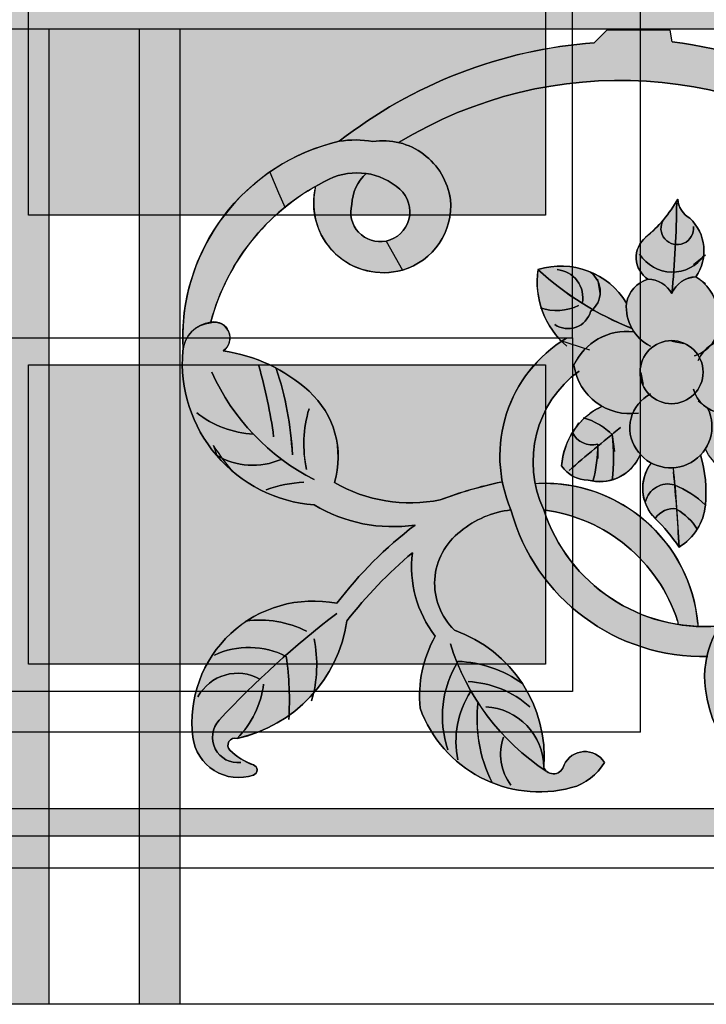
# Model space of a CAD drawing. Units: millimetres. Extents: x 353 to 474, y 529 to 716.
# Drawn here: x 431 to 432, y 543 to 544 of the extents above; entities that cross this region are included whole.
import ezdxf

# ---------------------------------------------------------------- set-up
doc = ezdxf.new("R2010")
doc.units = ezdxf.units.MM
for name, color, linetype in [('DOORS', 8, 'Continuous'), ('EL_4', 4, 'Continuous'), ('SOL_GLASS', 254, 'Continuous'), ('WALLS', 6, 'Continuous')]:
    doc.layers.add(name, color=color, linetype=linetype)

# ---------------------------------------------------------------- blocks, each defined once
blk = doc.blocks.new('rozeta')
at = {"layer": 'SOL_GLASS'}
h = blk.add_hatch(color=251, dxfattribs=at)
h.set_gradient(color1=(89, 95, 63), color2=(224, 226, 212), rotation=180, one_color=1, tint=0.86, name='INVCURVED')
h.paths.add_polyline_path([(0.29543, 0.07407), (0.28615, 0.08335), (0.23975, 0.08335), (0.23824, 0.07485, 0.058783), (0.13488, 0.04818), (0.13466, 0.01236, -0.260254), (0.43926, 0.00077, -0.095652), (0.45826, 0.00159, -0.083673), (0.48287, 0.0017, 0.148871)])
h = blk.add_hatch(color=55, dxfattribs=at)
h.set_gradient(color1=(144, 153, 102), color2=(224, 226, 212), rotation=180, one_color=1, tint=0.86, name='INVCURVED')
h.paths.add_polyline_path([(0.49844, -0.0028, 0.027308), (0.48287, 0.0017, 0.083673), (0.45826, 0.00159, 0.416092), (0.40121, -0.04099, 0.363323), (0.43647, -0.09295), (0.44854, -0.07161, -0.614978), (0.43833, -0.03357, -0.302937), (0.49029, -0.02614)])
h = blk.add_hatch(color=251, dxfattribs=at)
h.set_gradient(color1=(89, 95, 63), color2=(224, 226, 212), rotation=180, one_color=1, tint=0.86, name='INVCURVED')
h.paths.add_polyline_path([(0.40121, -0.04099, 0.33269), (0.43142, -0.09121), (0.44433, -0.07028, -0.547929), (0.43833, -0.03357, -0.208756), (0.47427, -0.02171), (0.48792, 0.00044, 0.008772), (0.48287, 0.0017, 0.083673), (0.45826, 0.00159, 0.416092)])
h = blk.add_hatch(color=55, dxfattribs=at)
h.set_gradient(color1=(144, 153, 102), color2=(224, 226, 212), rotation=180, one_color=1, tint=0.86, name='INVCURVED')
h.paths.add_polyline_path([(0.49844, -0.0028), (0.49029, -0.02614), (0.50767, -0.00637, 0.016679)])
h = blk.add_hatch(color=251, dxfattribs=at)
h.set_gradient(color1=(89, 95, 63), color2=(224, 226, 212), rotation=180, one_color=1, tint=0.86, name='INVCURVED')
h.paths.add_polyline_path([(0.50767, -0.00637), (0.49029, -0.02614, -0.059594), (0.52293, -0.04686), (0.53406, -0.02092, 0.050893)])
h = blk.add_hatch(color=55, dxfattribs=at)
h.set_gradient(color1=(144, 153, 102), color2=(224, 226, 212), rotation=180, one_color=1, tint=0.86, name='INVCURVED')
h.paths.add_polyline_path([(0.46933, -0.02972), (0.47427, -0.02171, 0.058793), (0.46319, -0.02198, -0.076343)])
h = blk.add_hatch(color=251, dxfattribs=at)
h.set_gradient(color1=(89, 95, 63), color2=(224, 226, 212), rotation=180, one_color=1, tint=0.86, name='INVCURVED')
h.paths.add_polyline_path([(0.53406, -0.02092), (0.52293, -0.04686, -0.122302), (0.56996, -0.10964), (0.59245, -0.1028, 0.174556)])
h = blk.add_hatch(color=251, dxfattribs=at)
h.set_gradient(color1=(89, 95, 63), color2=(224, 226, 212), rotation=180, one_color=1, tint=0.86, name='INVCURVED')
h.paths.add_polyline_path([(0.50019, -0.0313, 0.017143), (0.49029, -0.02614, 0.08858), (0.47427, -0.02171), (0.46933, -0.02972, -0.121414), (0.47359, -0.0447, -0.219127), (0.47083, -0.06246), (0.48691, -0.07972, 0.261954)])
h = blk.add_hatch(color=251, dxfattribs=at)
h.set_gradient(color1=(89, 95, 63), color2=(224, 226, 212), rotation=180, one_color=1, tint=0.86, name='INVCURVED')
h.paths.add_polyline_path([(0.23574, -0.0742, 0.554522), (0.24459, -0.05593, -0.044652), (0.23398, -0.04081, -0.260745), (0.22519, -0.05487, 0.235875), (0.21501, -0.08263, 0.231205), (0.237, -0.09443, -0.006771)])
h = blk.add_hatch(color=251, dxfattribs=at)
h.set_gradient(color1=(89, 95, 63), color2=(224, 226, 212), rotation=180, one_color=1, tint=0.86, name='INVCURVED')
h.paths.add_polyline_path([(0.25595, -0.09969, 0.505719), (0.25771, -0.06893, -0.044652), (0.24459, -0.05593, -0.554522), (0.23574, -0.0742, 0.01207), (0.23838, -0.11024, -0.265564)])
h = blk.add_hatch(color=55, dxfattribs=at)
h.set_gradient(color1=(144, 153, 102), color2=(224, 226, 212), rotation=180, one_color=1, tint=0.86, name='INVCURVED')
h.paths.add_polyline_path([(0.47083, -0.06246, -0.194892), (0.45752, -0.07157), (0.45874, -0.09425, 0.158651), (0.48691, -0.07972)])
h = blk.add_hatch(color=55, dxfattribs=at)
h.set_gradient(color1=(144, 153, 102), color2=(224, 226, 212), rotation=180, one_color=1, tint=0.86, name='INVCURVED')
h.paths.add_polyline_path([(0.44854, -0.07161, -0.050151), (0.44433, -0.07028), (0.43142, -0.09121, 0.02733), (0.43647, -0.09295)])
h = blk.add_hatch(color=55, dxfattribs=at)
h.set_gradient(color1=(144, 153, 102), color2=(224, 226, 212), rotation=180, one_color=1, tint=0.86, name='INVCURVED')
h.paths.add_polyline_path([(0.45752, -0.07157, -0.105722), (0.44854, -0.07161), (0.43647, -0.09295, 0.110192), (0.45874, -0.09425)])
h = blk.add_hatch(color=251, dxfattribs=at)
h.set_gradient(color1=(89, 95, 63), color2=(224, 226, 212), rotation=180, one_color=1, tint=0.86, name='INVCURVED')
h.paths.add_polyline_path([(0.21594, -0.08385), (0.21507, -0.08316, 0.121477), (0.2208, -0.09793, -0.295314), (0.23838, -0.11024, -0.005298), (0.237, -0.09443, -0.217081)])
h = blk.add_hatch(color=251, dxfattribs=at)
h.set_gradient(color1=(89, 95, 63), color2=(224, 226, 212), rotation=180, one_color=1, tint=0.86, name='INVCURVED')
h.paths.add_polyline_path([(0.33681, -0.09266, -0.091852), (0.26785, -0.13579, 0.150212), (0.27177, -0.11727, 0.281366), (0.25595, -0.09969, 0.265564), (0.23838, -0.11024, 0.295314), (0.2208, -0.09793), (0.21543, -0.10196, 0.162278), (0.20498, -0.12078, 0.28425), (0.21034, -0.14862, -0.058354), (0.21459, -0.15236, 0.051229), (0.21939, -0.15506, -0.739942), (0.26176, -0.16802, -0.199826), (0.25492, -0.18446, -0.170136), (0.26725, -0.19852, 0.3816), (0.31045, -0.16297, 0.088557), (0.30184, -0.15062), (0.32002, -0.14482, 0.230368)])
h = blk.add_hatch(color=251, dxfattribs=at)
h.set_gradient(color1=(89, 95, 63), color2=(224, 226, 212), rotation=180, one_color=1, tint=0.86, name='INVCURVED')
h.paths.add_polyline_path([(0.29111, -0.11024, 0.182372), (0.29655, -0.12203, 0.055976), (0.33681, -0.09266, 0.178027), (0.29814, -0.09442, 0.127218), (0.29253, -0.10172)])
h = blk.add_hatch(color=251, dxfattribs=at)
h.set_gradient(color1=(89, 95, 63), color2=(224, 226, 212), rotation=180, one_color=1, tint=0.86, name='INVCURVED')
h.paths.add_polyline_path([(0.23838, -0.11024, 0.295314), (0.2208, -0.09793), (0.21543, -0.10196, 0.162278), (0.20498, -0.12078, 0.28425), (0.21034, -0.14862, -0.058354), (0.21459, -0.15236, 0.051229), (0.21939, -0.15506, -0.739942), (0.26176, -0.16802, -0.199826), (0.25492, -0.18446, -0.170136), (0.26725, -0.19852, 0.3816), (0.31045, -0.16297, 0.326736), (0.26623, -0.13839, 0.174621), (0.27177, -0.11727, 0.281366), (0.25595, -0.09969, 0.265564)])
h.paths.add_polyline_path([(0.21904, -0.15946, 0.024252), (0.21805, -0.15732, 0.120624), (0.21543, -0.16802, 1), (0.26176, -0.16802, 0.78472), (0.21805, -0.15732, -0.024252)], flags=17)
h.paths.add_polyline_path([(0.26474, -0.22449, 0.432578), (0.25492, -0.18446, -0.427009), (0.22146, -0.18361, -0.151053), (0.21201, -0.19461, 0.941429)])
h.paths.add_polyline_path([(0.21543, -0.16802, -0.120624), (0.21805, -0.15732, 0.062358), (0.21459, -0.15236, -0.052656), (0.21034, -0.14862, 0.009974), (0.20953, -0.14808, -0.013203), (0.19962, -0.1445, 0.361939), (0.17334, -0.16121, 0.238038), (0.17861, -0.18758), (0.18519, -0.19416, 0.057842), (0.19022, -0.19677), (0.1997, -0.19813), (0.21201, -0.19461), (0.21524, -0.19219, 0.109172), (0.22146, -0.18361, -0.186725)])
h = blk.add_hatch(color=251, dxfattribs=at)
h.set_gradient(color1=(89, 95, 63), color2=(224, 226, 212), rotation=180, one_color=1, tint=0.86, name='INVCURVED')
h.paths.add_polyline_path([(0.26785, -0.13579, 0.035692), (0.29655, -0.12203, -0.453026), (0.29814, -0.09442, 0.159485), (0.27177, -0.11727, -0.150212)])
h = blk.add_hatch(color=55, dxfattribs=at)
h.set_gradient(color1=(144, 153, 102), color2=(224, 226, 212), rotation=180, one_color=1, tint=0.86, name='INVCURVED')
h.paths.add_polyline_path([(0.59245, -0.1028), (0.56996, -0.10964, -0.034649), (0.57727, -0.13095, -0.324839), (0.59776, -0.1511, 0.082396)])
h = blk.add_hatch(color=251, dxfattribs=at)
h.set_gradient(color1=(89, 95, 63), color2=(224, 226, 212), rotation=180, one_color=1, tint=0.86, name='INVCURVED')
h.paths.add_polyline_path([(0.59793, -0.15234, 0.339059), (0.57727, -0.13095, 0.796081), (0.56824, -0.15234, 0.148546), (0.50514, -0.18204, 0.290132), (0.4865, -0.24908, -0.045785), (0.46816, -0.25761), (0.48319, -0.27436, 0.045068), (0.50143, -0.26555, 0.199865), (0.57325, -0.22904, -0.241852), (0.52534, -0.23205, 0.042122), (0.54605, -0.21358, -0.000265), (0.54597, -0.21359, 0.000265), (0.54605, -0.21358, -0.042122), (0.52534, -0.23205, 0.241852), (0.57325, -0.22904, 0.199865)])
h = blk.add_hatch(color=251, dxfattribs=at)
h.set_gradient(color1=(89, 95, 63), color2=(224, 226, 212), rotation=180, one_color=1, tint=0.86, name='INVCURVED')
h.paths.add_polyline_path([(0.35667, -0.26926, 0.364237), (0.31912, -0.14511), (0.30184, -0.15062, -0.088557), (0.31045, -0.16297, -0.037291), (0.30903, -0.16906, -0.349492), (0.33255, -0.26926, -0.348937), (0.20343, -0.35454, -0.085992), (0.21263, -0.37692, 0.345359)])
h = blk.add_hatch(color=55, dxfattribs=at)
h.set_gradient(color1=(144, 153, 102), color2=(224, 226, 212), rotation=180, one_color=1, tint=0.86, name='INVCURVED')
h.paths.add_polyline_path([(0.21201, -0.19461, -0.006334), (0.19571, -0.20501, -0.001555), (0.19619, -0.20516, 0.001555), (0.19571, -0.20501, -0.010053), (0.16931, -0.22065, -0.360074), (0.16455, -0.24822), (0.16542, -0.24837, 0.151481), (0.18388, -0.24559, 0.271934), (0.21373, -0.22436, -0.26228)])
h = blk.add_hatch(color=55, dxfattribs=at)
h.set_gradient(color1=(144, 153, 102), color2=(224, 226, 212), rotation=180, one_color=1, tint=0.86, name='INVCURVED')
h.paths.add_polyline_path([(0.30273, -0.20183, 0.074652), (0.28981, -0.19301, -0.140998), (0.26725, -0.19852, -0.244452), (0.26474, -0.22449, -0.042429), (0.26159, -0.22855, 0.228147), (0.2823, -0.24721, -0.060629), (0.28232, -0.21395, -0.131801)])
h = blk.add_hatch(color=55, dxfattribs=at)
h.set_gradient(color1=(144, 153, 102), color2=(224, 226, 212), rotation=180, one_color=1, tint=0.86, name='INVCURVED')
h.paths.add_polyline_path([(0.31139, -0.21259), (0.30957, -0.20955, 0.049063), (0.30273, -0.20183, 0.069567), (0.29111, -0.20692), (0.28438, -0.21196, 0.014385), (0.28248, -0.21378, -0.002651), (0.29287, -0.22235), (0.29287, -0.22234, -0.003327), (0.29287, -0.22098, 0.351305)])
h = blk.add_hatch(color=55, dxfattribs=at)
h.set_gradient(color1=(144, 153, 102), color2=(224, 226, 212), rotation=180, one_color=1, tint=0.86, name='INVCURVED')
h.paths.add_polyline_path([(0.29287, -0.22235, 0.002651), (0.28248, -0.21378, 0.001236), (0.28232, -0.21395, 0.060629), (0.2823, -0.24721, 0.110827), (0.29635, -0.24811, -0.063942)])
h = blk.add_hatch(color=55, dxfattribs=at)
h.set_gradient(color1=(144, 153, 102), color2=(224, 226, 212), rotation=180, one_color=1, tint=0.86, name='INVCURVED')
h.paths.add_polyline_path([(0.31149, -0.21239, -0.355077), (0.29287, -0.22098), (0.29287, -0.22234, 0.063968), (0.29635, -0.24811, 0.028236), (0.2999, -0.24734, 0.253519), (0.31945, -0.23688, 0.124048)])
h = blk.add_hatch(color=55, dxfattribs=at)
h.set_gradient(color1=(144, 153, 102), color2=(224, 226, 212), rotation=180, one_color=1, tint=0.86, name='INVCURVED')
h.paths.add_polyline_path([(0.21377, -0.2658, -0.100079), (0.23626, -0.251, -0.002811), (0.23747, -0.23827, -0.189935), (0.21728, -0.22889, 0.09439)])
h.paths.add_polyline_path([(0.21377, -0.2658, 0.11751), (0.21977, -0.28349, -0.13134), (0.2348, -0.26892, -0.003951), (0.23626, -0.251, 0.100079)])
h.paths.add_polyline_path([(0.2348, -0.26892, 0.13134), (0.21977, -0.28349, 0.11751), (0.2331, -0.29656, -0.006085)])
h = blk.add_hatch(color=55, dxfattribs=at)
h.set_gradient(color1=(144, 153, 102), color2=(224, 226, 212), rotation=180, one_color=1, tint=0.86, name='INVCURVED')
h.paths.add_polyline_path([(0.25348, -0.2348, -0.13738), (0.23747, -0.23827, 0.002811), (0.23626, -0.251, -0.001414), (0.23662, -0.25086, 0.001414), (0.23626, -0.251, 0.003845), (0.23484, -0.26844, -0.271122), (0.25068, -0.27547, 0.378999)])
h.paths.add_polyline_path([(0.23484, -0.26844, 0.006191), (0.2331, -0.29656, -0.049263), (0.25068, -0.27547, 0.271122)])
h = blk.add_hatch(color=251, dxfattribs=at)
h.set_gradient(color1=(89, 95, 63), color2=(224, 226, 212), rotation=180, one_color=1, tint=0.86, name='INVCURVED')
h.paths.add_polyline_path([(0.2193, -0.35492, 0.029128), (0.23371, -0.3535), (0.23418, -0.35092, -0.290044), (0.33255, -0.26926, 0.061914), (0.33892, -0.2499, 0.405498), (0.21934, -0.35278)])
h = blk.add_hatch(color=251, dxfattribs=at)
h.set_gradient(color1=(89, 95, 63), color2=(224, 226, 212), rotation=180, one_color=1, tint=0.86, name='INVCURVED')
h.paths.add_polyline_path([(0.42719, -0.2804, 0.127033), (0.48319, -0.27436), (0.46816, -0.25761, -0.137343), (0.40864, -0.26184, 0.039329), (0.363, -0.24862, -0.053684), (0.35667, -0.26926, -0.145502), (0.39379, -0.28504, -0.352182), (0.40835, -0.34339), (0.41905, -0.35199, 0.161926), (0.42905, -0.30081, -0.024149), (0.45161, -0.32153), (0.46156, -0.31101, 0.037355)])
h = blk.add_hatch(color=251, dxfattribs=at)
h.set_gradient(color1=(89, 95, 63), color2=(224, 226, 212), rotation=180, one_color=1, tint=0.86, name='INVCURVED')
h.paths.add_polyline_path([(0.48473, -0.33793, 0.028805), (0.46156, -0.31101), (0.45161, -0.32153, -0.03079), (0.4773, -0.35092, 0.204021), (0.51983, -0.42033, -0.046684), (0.52184, -0.3769, -0.003758), (0.52266, -0.3765, -0.024862), (0.57119, -0.42384, -0.701045), (0.55525, -0.45485, 0.701045), (0.57119, -0.42384, 0.024862), (0.52266, -0.3765, 0.003758), (0.52184, -0.3769, 0.046684), (0.51983, -0.42033, 0.101541), (0.55803, -0.43722, -0.781536), (0.56325, -0.4459, -0.113624), (0.54597, -0.4567, 0.712758), (0.54597, -0.46413, 0.477469), (0.59051, -0.43629, 0.509868)])
h = blk.add_hatch(color=251, dxfattribs=at)
h.set_gradient(color1=(89, 95, 63), color2=(224, 226, 212), rotation=180, one_color=1, tint=0.86, name='INVCURVED')
h.paths.add_polyline_path([(0.21377, -0.40103, 0.085778), (0.21263, -0.37692, -0.001227), (0.21191, -0.3769, 0.001227), (0.21263, -0.37692, 0.187618), (0.18408, -0.33422, 0.419039), (0.13397, -0.3435, 0.028823), (0.13245, -0.34605), (0.13231, -0.36949, 0.244636), (0.1516, -0.3834, 0.6491), (0.1748, -0.36391, 0.361222), (0.16221, -0.35534, 0.04362), (0.1576, -0.35676, -0.102374), (0.16221, -0.35534, -0.417396), (0.19521, -0.3769, -0.439952), (0.13172, -0.46437), (0.13159, -0.48649), (0.13643, -0.48651), (0.13954, -0.48083, 0.323325)])
h = blk.add_hatch(color=251, dxfattribs=at)
h.set_gradient(color1=(89, 95, 63), color2=(224, 226, 212), rotation=180, one_color=1, tint=0.86, name='INVCURVED')
h.paths.add_polyline_path([(0.41235, -0.36205, 0.03662), (0.41905, -0.35199), (0.40835, -0.34339, -0.091717), (0.39827, -0.35764, 0.165214), (0.34827, -0.39694, -0.148125), (0.39564, -0.38061, -0.00367), (0.39623, -0.38158, -0.04792), (0.38088, -0.41097, -0.147024), (0.37051, -0.46986, 0.214555), (0.42348, -0.41495, 0.15254)])
h = blk.add_hatch(color=251, dxfattribs=at)
h.set_gradient(color1=(89, 95, 63), color2=(224, 226, 212), rotation=180, one_color=1, tint=0.86, name='INVCURVED')
h.paths.add_polyline_path([(0.39623, -0.38158, 0.00367), (0.39564, -0.38061, 0.148125), (0.34827, -0.39694, 0.165214), (0.33255, -0.45856, -0.745549), (0.3177, -0.4567, 0.596202), (0.288, -0.45485, 0.200912), (0.31213, -0.47341, 0.161326), (0.37051, -0.46986, 0.147024), (0.38088, -0.41097, 0.04792)])
at = {"layer": 'DOORS'}
for p, q in [((0.23824, 0.07485), (0.23975, 0.08335)), ((0.23975, 0.08335), (0.28615, 0.08335)), ((0.28615, 0.08335), (0.29543, 0.07407)), ((0.21377, -0.08211), (0.22256, -0.08914)), ((0.21377, -0.10321), (0.2208, -0.09793)), ((0.2208, -0.09793), (0.22783, -0.09969)), ((0.29111, -0.11024), (0.29287, -0.09969)), ((0.32099, -0.14451), (0.29894, -0.15154)), ((0.22959, -0.14715), (0.23838, -0.14539)), ((0.26123, -0.16824), (0.25947, -0.17703)), ((0.21201, -0.19461), (0.21904, -0.18934)), ((0.28408, -0.21219), (0.29111, -0.20692)), ((0.30693, -0.20516), (0.3122, -0.21395)), ((0.28232, -0.21395), (0.28056, -0.22625)), ((0.29287, -0.22098), (0.29287, -0.23152)), ((0.21934, -0.35278), (0.2193, -0.35492)), ((0.23418, -0.35092), (0.23371, -0.3535))]:
    blk.add_line(p, q, dxfattribs=at)
blk.add_circle((0.23859, -0.16802), 0.02317, dxfattribs=at)
for centre, radius, start, end in [((0.29958, -0.37654), 0.45554, 97.73968, 113.08389), ((0.2703, -0.26991), 0.3449, 51.95156, 85.82144), ((0.27658, -0.26622), 0.31264, 58.64558, 128.48856), ((0.45089, -0.04804), 0.05018, 81.55173, 171.91902), ((0.47088, -0.07136), 0.07403, 80.67844, 99.8103), ((0.44956, -0.14294), 0.14843, 356.84964, 77.02986), ((0.46988, -0.0688), 0.04729, 64.42306, 131.83714), ((0.44107, -0.04585), 0.03254, 2.02905, 47.18219), ((0.42003, -0.17294), 0.16275, 14.95087, 64.42144), ((0.45305, -0.05001), 0.02207, 131.83714, 258.19958), ((0.21702, -0.03998), 0.01698, 298.7662, 357.22304), ((0.32379, 0.0109), 0.10363, 209.9293, 230.3827), ((0.44988, -0.04591), 0.04892, 174.22519, 254.0942), ((0.9833, -0.03754), 0.74846, 180.45174, 185.57383), ((0.45293, -0.05058), 0.02148, 258.19958, 15.89124), ((0.24789, -0.07894), 0.03309, 133.31822, 215.02909), ((0.23446, -0.0623), 0.01197, 173.84785, 32.17175), ((0.24552, -0.08366), 0.01913, 303.07632, 50.3827), ((0.23809, -0.06603), 0.02843, 214.46221, 327.65961), ((0.18593, 0.0719), 0.22326, 291.52586, 312.51787), ((0.31987, -0.14612), 0.05608, 72.41374, 149.03738), ((0.32439, -0.11312), 0.02053, 94.58611, 192.00152), ((0.27481, -0.10149), 0.06262, 310.78163, 8.10628), ((0.23843, -0.12704), 0.03404, 121.20791, 169.40178), ((0.22008, -0.11767), 0.01975, 22.10274, 87.91322), ((0.25639, -0.12034), 0.02066, 91.21888, 150.70864), ((0.24948, -0.12142), 0.02268, 10.55765, 73.41678), ((0.30946, -0.10892), 0.01839, 127.96502, 232.03498), ((0.23016, -0.13037), 0.02695, 159.17059, 251.64485), ((0.23968, -0.12014), 0.03222, 296.77473, 5.11606), ((0.32314, -0.08559), 0.03715, 244.13808, 288.70925), ((0.31484, -0.11867), 0.01736, 195.89107, 303.83632), ((0.57521, -0.14269), 0.01191, 80.07275, 234.16325), ((0.57364, -0.15513), 0.02445, 6.55889, 81.47767), ((0.19651, -0.16863), 0.02433, 22.16091, 162.24428), ((0.27154, -0.1809), 0.04284, 24.74271, 96.75964), ((0.26399, -0.22954), 0.10084, 336.80351, 59.05233), ((0.49349, -0.16105), 0.10481, 274.34389, 4.76364), ((0.58556, -0.27104), 0.11996, 98.30254, 132.09971), ((0.26895, -0.15657), 0.04198, 261.82883, 351.22888), ((0.75205, -0.23993), 0.23495, 161.48678, 177.27812), ((0.88745, -0.26338), 0.35953, 163.86385, 172.33697), ((0.25787, -0.23393), 0.08261, 334.67739, 53.8848), ((0.42627, -0.10012), 0.16498, 297.09977, 335.66094), ((0.19895, -0.17383), 0.02455, 214.07152, 344.10904), ((0.24102, -0.20909), 0.02828, 327.00514, 62.23661), ((0.54872, -0.23027), 0.06501, 132.09971, 196.81628), ((0.23928, -0.20796), 0.03036, 153.9173, 327.00514), ((0.26689, -0.24045), 0.05269, 3.88672, 64.21516), ((0.41822, -0.22096), 0.0907, 348.15998, 16.61191), ((0.31511, -0.24592), 0.0458, 104.79522, 135.71765), ((0.54212, -0.14024), 0.07345, 273.00456, 308.38634), ((-0.51987, -1.19788), 1.26973, 48.95149, 51.17574), ((0.41899, -0.23065), 0.13768, 173.03376, 186.96624), ((0.2969, -0.20523), 0.01625, 255.6521, 333.84714), ((0.39494, -0.22166), 0.10207, 179.61878, 195.08598), ((0.44956, -0.14294), 0.14843, 318.20252, 327.85833), ((0.42003, -0.17294), 0.16275, 339.4985, 342.48959), ((0.18074, -0.20957), 0.03616, 274.99119, 335.84246), ((0.31242, -0.25657), 0.09909, 163.77537, 185.34397), ((0.29133, -0.21636), 0.03214, 202.28765, 285.46122), ((0.54636, -0.18392), 0.05253, 246.66513, 300.79142), ((1.36943, -0.35245), 1.1377, 174.23971, 177.18408), ((0.2291, -0.25355), 0.03076, 314.55388, 37.58053), ((0.30002, -0.22407), 0.02328, 269.70508, 326.60844), ((0.26161, -0.31403), 0.06793, 111.58634, 134.77069), ((0.33213, -0.36294), 0.11325, 86.55821, 174.84808), ((0.24133, -0.26702), 0.01683, 13.23613, 106.251), ((0.30192, -0.54486), 0.30247, 69.34109, 78.34991), ((0.43084, -0.15342), 0.11067, 258.42421, 300.19122), ((0.50338, -0.3486), 0.0999, 70.52159, 86.85855), ((0.25387, -0.26205), 0.04028, 185.34397, 238.96062), ((0.44351, -0.16897), 0.11262, 261.6696, 300.95026), ((0.21433, -0.23066), 0.12436, 264.97347, 341.91655), ((0.21601, -0.23126), 0.1457, 268.38789, 344.88034), ((0.25452, -0.30432), 0.04052, 119.12784, 149.05735), ((0.34783, -0.38774), 0.11946, 97.35006, 162.04809), ((0.23675, -0.28549), 0.01716, 35.74106, 96.33396), ((0.3487, -0.33957), 0.07076, 50.41744, 83.53158), ((0.34868, -0.375), 0.13968, 134.55388, 145.83498), ((0.23975, -0.52537), 0.30846, 37.42146, 52.57854), ((0.36479, -0.32327), 0.04799, 314.2503, 52.817), ((0.3471, -0.31136), 0.08263, 322.15472, 7.33504), ((0.22602, -0.54461), 0.31727, 37.62513, 50.21302), ((0.14345, -0.39228), 0.07086, 352.90466, 55.02032), ((0.50193, -0.42549), 0.08924, 353.05142, 101.11371), ((0.07116, -0.88782), 0.68213, 42.85867, 52.67907), ((0.58008, -0.33568), 0.1039, 188.43236, 257.74933), ((0.54142, -0.42757), 0.07731, 82.48261, 116.44203), ((0.43111, -0.45089), 0.09886, 109.39909, 184.44969), ((0.23556, -0.31637), 0.1734, 303.27124, 342.80765), ((0.33325, -0.40633), 0.09065, 354.54253, 29.23478), ((0.5948, -0.38312), 0.09533, 168.37383, 196.19932), ((0.54925, -0.43133), 0.06094, 65.27947, 116.7307), ((0.3989, -0.46698), 0.08643, 92.15936, 125.86206), ((0.33005, -0.42101), 0.07703, 341.41038, 31.62922), ((0.7529, -0.40938), 0.23333, 171.9988, 183.41998), ((0.55763, -0.42262), 0.03328, 28.78783, 119.32138), ((0.39176, -0.46911), 0.07373, 92.75005, 131.65691), ((0.60646, -0.38886), 0.06844, 187.09889, 224.96029), ((0.1214, -0.38953), 0.09308, 281.23541, 352.90466), ((0.33088, -0.43907), 0.06625, 347.87161, 33.11134), ((0.27773, -0.42316), 0.10386, 333.38437, 7.11078), ((0.33596, -0.38352), 0.09299, 255.15175, 340.24719), ((0.37753, -0.45894), 0.04498, 92.92699, 179.51076), ((0.5576, -0.43645), 0.01854, 262.73, 42.85867), ((0.32649, -0.44872), 0.03784, 322.88577, 19.16897), ((0.55699, -0.4322), 0.03377, 250.95934, 353.05142), ((0.55956, -0.44221), 0.00522, 314.97004, 107.00569), ((0.30235, -0.4638), 0.01691, 24.81669, 148.03065), ((0.53115, -0.41377), 0.04541, 289.04066, 314.97004), ((0.32223, -0.43532), 0.0394, 209.71106, 255.15175), ((0.3254, -0.45542), 0.00781, 189.46232, 336.28765), ((0.54725, -0.46042), 0.00393, 109.04066, 250.95934)]:
    blk.add_arc(centre, radius, start, end, dxfattribs=at)
at = {"layer": 'SOL_GLASS'}
for p, q in [((0.53406, -0.02092), (0.52752, -0.03616)), ((0.53406, -0.02092), (0.52752, -0.03616)), ((0.52752, -0.03616), (0.5227, -0.04718)), ((0.44854, -0.07161), (0.43647, -0.09295))]:
    blk.add_line(p, q, dxfattribs=at)
blk.add_arc((0.45051, -0.04371), 0.05121, 254.0942, 14.02295, dxfattribs=at)

msp = doc.modelspace()

# ---------------------------------------------------------------- hatches: boundary and pattern name
at = {"layer": 'SOL_GLASS'}
h = msp.add_hatch(color=153, dxfattribs=at)
h.set_gradient(color1=(136, 160, 205), color2=(222, 229, 242), rotation=315, tint=1, name='HEMISPHERICAL')
h.paths.add_polyline_path([(431.12394, 545.51761), (430.74394, 545.51761), (430.74394, 545.29761), (431.12394, 545.29761)])
h.paths.add_polyline_path([(431.64394, 545.51761), (431.26394, 545.51761), (431.26394, 545.29761), (431.64394, 545.29761)])
h.paths.add_polyline_path([(431.64394, 545.20761), (431.26394, 545.20761), (431.26394, 544.62761), (431.26394, 544.36761), (431.64394, 544.36761), (431.64394, 544.62761)])
h.paths.add_polyline_path([(431.12394, 545.20761), (430.74394, 545.20761), (430.74394, 544.62761), (430.74394, 544.36761), (431.12394, 544.36761), (431.12394, 544.62761)])
h.paths.add_polyline_path([(431.12394, 544.34761), (430.74394, 544.34761), (430.74394, 544.20459), (431.12394, 544.20459)])
h.paths.add_polyline_path([(431.64394, 544.34761), (431.26394, 544.34761), (431.26394, 544.20459), (431.64394, 544.20459)])
h.paths.add_polyline_path([(431.64394, 544.16982), (431.64394, 544.18459), (431.37549, 544.18459), (431.37549, 544.04761), (431.40793, 544.04761, -0.174395), (431.49244, 544.10197, -0.12212)])
h.paths.add_polyline_path([(431.34549, 544.18459), (431.2791, 544.18459), (431.2791, 544.04761), (431.34549, 544.04761)])
h.paths.add_polyline_path([(431.64394, 544.14186, 0.093041), (431.53605, 544.10105, -0.308175), (431.57409, 544.05929, -0.05993), (431.57387, 544.04761), (431.64394, 544.04761)])
h.paths.add_polyline_path([(431.53698, 544.06671, 0.148144), (431.51212, 544.07829, 0.199607), (431.50172, 544.05558, 0.093952), (431.501, 544.04761), (431.54416, 544.04761, 0.245128)])
h.paths.add_polyline_path([(431.63585, 543.93761), (431.44118, 543.93761, -0.073037), (431.47017, 543.91824, -0.290132), (431.48881, 543.8512, 0.184288), (431.56667, 543.83844, -0.039329), (431.6123, 543.85166, -0.232924)])
h.paths.add_polyline_path([(431.64394, 543.78001, -0.09865), (431.61864, 543.83102, 0.145502), (431.58152, 543.81524, 0.458716), (431.57703, 543.74264, -0.118215), (431.61575, 543.71761), (431.64394, 543.71761)])
h.paths.add_polyline_path([(431.54626, 543.79947, 0.05498), (431.498, 543.74936, -0.080701), (431.4879, 543.71761), (431.55455, 543.71761, -0.061638), (431.56296, 543.73822, -0.19973)])
h.paths.add_polyline_path([(431.54811, 543.81988, -0.173092), (431.47388, 543.83473, -0.387709), (431.37702, 543.93761), (431.37549, 543.93761), (431.37549, 543.71761), (431.39509, 543.71761, -0.327032), (431.49058, 543.76235, -0.066232)])
h.paths.add_polyline_path([(431.64394, 543.90408, 0.168799), (431.63638, 543.85037, -0.016697), (431.64394, 543.85058)])
h.paths.add_polyline_path([(431.34549, 543.93761), (431.2791, 543.93761), (431.2791, 543.71761), (431.34549, 543.71761)])
h.paths.add_polyline_path([(431.12394, 543.93761), (430.98875, 543.93761, -0.232924), (431.01229, 543.85166, -0.039329), (431.05792, 543.83844, 0.153452), (431.12394, 543.84523)])
h.paths.add_polyline_path([(430.95832, 543.93121, -0.189414), (430.9391, 543.90727, -0.140733), (430.96077, 543.88788, -0.003354), (430.96068, 543.88769), (430.95885, 543.89073, 0.124169), (430.9391, 543.90727, -0.140998), (430.91654, 543.90176, -0.244452), (430.91403, 543.87578, -0.127763), (430.90277, 543.86548, -0.378999), (430.89997, 543.82481, 0.049263), (430.88239, 543.80372, -0.23831), (430.86306, 543.83448, -0.09439), (430.86657, 543.87139, -0.047473), (430.86302, 543.87591, -0.271934), (430.83317, 543.85469, -0.158691), (430.81384, 543.85205), (430.80856, 543.85293), (430.80638, 543.85439, -0.080203), (430.79802, 543.85996, 0.153626), (430.78308, 543.85205, -1.00639), (430.77517, 543.85996, -0.067868), (430.79626, 543.87578, -0.192582), (430.8279, 543.9127, -0.224768), (430.82226, 543.93761), (430.74394, 543.93761), (430.74394, 543.78236, 0.066065), (430.78551, 543.75977, -0.388592), (430.83336, 543.76606, -0.100013), (430.85272, 543.74574, 0.03195), (430.86859, 543.74536), (430.86863, 543.7475, -0.405498), (430.98821, 543.85037, 0.281487)])
h.paths.add_polyline_path([(430.93159, 543.85306, 0.110827), (430.94564, 543.85217, -0.063942), (430.94216, 543.87793, 0.002681), (430.93165, 543.88659), (430.93161, 543.88633, 0.060629)], flags=16)
h.paths.add_polyline_path([(430.98183, 543.83102, 0.290044), (430.88347, 543.74936), (430.883, 543.74678, 0.28179)], flags=16)
h.paths.add_polyline_path([(431.04308, 543.81524, 0.145502), (431.00596, 543.83102, -0.345359), (430.86192, 543.72336, -0.020624), (430.86295, 543.71761), (431.00884, 543.71761, -0.118215), (431.04756, 543.74264, 0.458716)])
h.paths.add_polyline_path([(431.12394, 543.75275, 0.05158), (431.07834, 543.79947, -0.19973), (431.06164, 543.73822, -0.061638), (431.07004, 543.71761), (431.12394, 543.71761)])
h.paths.add_polyline_path([(431.12394, 543.82308, -0.106798), (431.07648, 543.81988, -0.053186), (431.12394, 543.77483)])
h.paths.add_polyline_path([(430.74394, 543.74791), (430.74394, 543.71761), (430.79751, 543.71761, -0.139461), (430.78554, 543.72504, -0.04425)])
h.paths.add_polyline_path([(431.08855, 544.10105, 0.300673), (430.74394, 544.08832), (430.74394, 544.04761), (430.74544, 544.04761, -0.305754), (430.75727, 544.06393, -0.386479), (430.79723, 544.04761), (430.87759, 544.04761, 0.201537), (430.88327, 544.05947, 0.034524), (430.89124, 544.04761), (431.05072, 544.04761, -0.05993), (431.0505, 544.05929, -0.308175)])
h.paths.add_polyline_path([(431.12394, 544.18459), (430.93448, 544.18459), (430.94472, 544.17435, -0.141236), (431.12394, 544.10821)])
h.paths.add_polyline_path([(430.88752, 544.17513), (430.88921, 544.18459), (430.74394, 544.18459), (430.74394, 544.1581, -0.126007), (430.77027, 544.1428, -0.067052)])
h.paths.add_polyline_path([(430.74394, 544.13003), (430.74394, 544.12163, -0.00548), (430.75078, 544.1261, 0.035172)], flags=17)
h.paths.add_polyline_path([(431.11248, 544.07829, 0.148144), (431.08762, 544.06671, 0.245128), (431.08043, 544.04761), (431.1236, 544.04761, 0.093952), (431.12288, 544.05558, 0.199607)])
h = msp.add_hatch(color=251, dxfattribs=at)
h.set_gradient(color1=(89, 95, 63), color2=(224, 226, 212), rotation=180, one_color=1, tint=0.86, name='INVCURVED')
h.paths.add_polyline_path([(430.51096, 544.34761), (430.51096, 544.36761), (432.11096, 544.36761), (432.11096, 544.34761)])
h.paths.add_polyline_path([(430.54096, 543.46761), (430.51096, 543.46761), (430.51096, 544.34761), (430.54096, 544.34761)])
h.paths.add_polyline_path([(430.54096, 544.18459), (430.54096, 544.20459), (432.08096, 544.20459), (432.08096, 544.18459)])
h.paths.add_polyline_path([(430.64024, 543.967, 0.032514), (430.6385, 543.93784, 0.032913), (430.64024, 543.90541), (430.64024, 543.61155), (430.61024, 543.61155), (430.61024, 544.18459), (430.64024, 544.18459)])
h.paths.add_polyline_path([(430.61024, 543.61155), (430.61024, 543.59155), (430.54096, 543.59155), (430.54096, 543.61155)])
h.paths.add_polyline_path([(430.61024, 543.59155), (430.61024, 543.61155), (430.64024, 543.61155), (430.64024, 543.59155)])
h.paths.add_polyline_path([(430.64024, 543.59155), (430.64024, 543.61155), (431.2491, 543.61155), (431.2491, 543.59155)])
h.paths.add_polyline_path([(430.61024, 543.59155), (430.64024, 543.59155), (430.64024, 543.46761), (430.61024, 543.46761)])
h.paths.add_polyline_path([(431.2791, 543.46761), (431.2491, 543.46761), (431.2491, 543.59155), (431.2791, 543.59155)])
h.paths.add_polyline_path([(431.2491, 543.59155), (431.2491, 543.61155), (431.2791, 543.61155), (431.2791, 543.59155)])
h.paths.add_polyline_path([(431.2791, 543.61155), (431.2491, 543.61155), (431.2491, 544.18459), (431.2791, 544.18459)])
h.paths.add_polyline_path([(431.2791, 543.59155), (431.2791, 543.61155), (431.34549, 543.61155), (431.34549, 543.59155)])
h.paths.add_polyline_path([(431.34549, 543.59155), (431.34549, 543.61155), (431.37549, 543.61155), (431.37549, 543.59155)])
h.paths.add_polyline_path([(431.34549, 544.18459), (431.37549, 544.18459), (431.37549, 543.61155), (431.34549, 543.61155)])
h.paths.add_polyline_path([(431.34549, 543.59155), (431.37549, 543.59155), (431.37549, 543.46761), (431.34549, 543.46761)])
h.paths.add_polyline_path([(431.98435, 543.61155), (431.98435, 543.59155), (431.37549, 543.59155), (431.37549, 543.61155)])
h.paths.add_polyline_path([(432.01435, 543.61155), (432.01435, 543.59155), (431.98435, 543.59155), (431.98435, 543.61155)])
h.paths.add_polyline_path([(432.08096, 543.61155), (432.08096, 543.59155), (432.01435, 543.59155), (432.01435, 543.61155)])
h.paths.add_polyline_path([(431.98435, 543.59155), (432.01435, 543.59155), (432.01435, 543.46761), (431.98435, 543.46761)])
h.paths.add_polyline_path([(432.01435, 543.61155), (431.98435, 543.61155), (431.98435, 543.90541, 0.032913), (431.9861, 543.93784, 0.032514), (431.98435, 543.967), (431.98435, 544.18459), (432.01435, 544.18459)])
h.paths.add_polyline_path([(432.11096, 543.46761), (432.08096, 543.46761), (432.08096, 544.34761), (432.11096, 544.34761)])

# ---------------------------------------------------------------- linework, layer by layer
at = {"layer": 'DOORS', "color": 3}
for p, q in [((430.54096, 544.18459), (432.08096, 544.18459)), ((431.2791, 543.46761), (431.2791, 544.18459)), ((431.34549, 543.46761), (431.34549, 544.18459)), ((431.37549, 543.46761), (431.37549, 544.18459)), ((430.54096, 543.61155), (432.08096, 543.61155)), ((430.54096, 543.59155), (432.08096, 543.59155))]:
    msp.add_line(p, q, dxfattribs=at)
at = {"layer": 'DOORS'}
for p, q in [((431.68916, 544.18363), (431.67988, 544.17435)), ((431.73556, 544.18363), (431.68916, 544.18363)), ((431.73707, 544.17513), (431.73556, 544.18363)), ((431.76154, 544.01817), (431.75275, 544.01113)), ((431.75451, 544.00235), (431.74748, 544.00059)), ((431.76154, 543.99707), (431.75451, 544.00235)), ((431.6842, 543.99004), (431.68244, 544.00059)), ((431.65432, 543.95576), (431.67637, 543.94874)), ((431.74572, 543.95313), (431.73693, 543.95489)), ((431.71408, 543.93203), (431.71584, 543.92324)), ((431.7633, 543.90567), (431.75627, 543.91094)), ((431.66838, 543.89512), (431.6631, 543.88633)), ((431.69123, 543.88809), (431.6842, 543.89336)), ((431.69299, 543.88633), (431.69474, 543.87403)), ((431.68244, 543.8793), (431.68244, 543.86875))]:
    msp.add_line(p, q, dxfattribs=at)
for points in [[(431.64394, 544.62761), (431.64394, 544.04761), (431.26394, 544.04761), (431.26394, 544.62761)], [(431.66394, 543.95761), (431.66394, 544.62761)]]:
    msp.add_lwpolyline(points, dxfattribs=at)
for points in [[(431.66394, 543.69761), (431.24394, 543.69761), (431.24394, 543.95761), (431.66394, 543.95761)], [(431.64394, 543.71761), (431.26394, 543.71761), (431.26394, 543.93761), (431.64394, 543.93761)]]:
    msp.add_lwpolyline(points, close=True, dxfattribs=at)
msp.add_circle((431.73671, 543.93226), 0.02317, dxfattribs=at)
for centre, radius, start, end in [((431.67572, 543.72374), 0.45554, 66.91611, 82.26032), ((431.70501, 543.83036), 0.3449, 94.17856, 128.04844), ((431.69873, 543.83406), 0.31264, 51.51144, 121.35442), ((431.50443, 544.02892), 0.07403, 80.1897, 99.32156), ((431.52575, 543.95733), 0.14843, 102.97014, 181.47849), ((431.52441, 544.05223), 0.05018, 8.08098, 98.44827), ((431.55527, 543.92735), 0.16273, 115.57694, 165.40771), ((431.50543, 544.03148), 0.04729, 48.16286, 115.57694), ((431.53424, 544.05442), 0.03254, 132.81781, 177.97095), ((431.5248, 544.05657), 0.05121, 167.51382, 285.9058), ((431.52226, 544.05027), 0.02207, 281.80042, 48.16286), ((431.65151, 544.11118), 0.10363, 309.6173, 330.0707), ((431.75829, 544.0603), 0.01698, 182.77696, 241.2338), ((431.52238, 544.04969), 0.02148, 164.10876, 281.80042), ((431.52543, 544.05437), 0.04892, 285.9058, 5.77481), ((430.99201, 544.06274), 0.74846, 354.42617, 359.54826), ((431.72741, 544.02134), 0.03309, 324.97091, 46.68178), ((431.74085, 544.03798), 0.01197, 147.82825, 6.15215), ((431.72979, 544.01661), 0.01913, 129.6173, 236.92368), ((431.73722, 544.03425), 0.02843, 212.34039, 325.53779), ((431.65544, 543.95416), 0.05608, 30.96262, 107.58626), ((431.70049, 543.99879), 0.06262, 171.89372, 229.21837), ((431.78938, 544.17217), 0.22326, 227.48213, 248.47414), ((431.65092, 543.98715), 0.02053, 347.99848, 85.41389), ((431.66585, 543.99136), 0.01839, 307.96502, 52.03498), ((431.75523, 543.98261), 0.01975, 92.08678, 157.89726), ((431.73687, 543.97323), 0.03404, 10.59822, 58.79209), ((431.72583, 543.97885), 0.02268, 106.58322, 169.44235), ((431.71891, 543.97993), 0.02066, 29.29136, 88.78112), ((431.65217, 544.01468), 0.03715, 251.29075, 295.86192), ((431.73563, 543.98014), 0.03222, 174.88394, 243.22527), ((431.66047, 543.98161), 0.01736, 236.16368, 344.10893), ((431.74514, 543.96991), 0.02695, 288.35515, 20.82941), ((431.39964, 543.94608), 0.02235, 94.76364, 175.23636), ((431.40078, 543.9574), 0.01136, 303.6063, 105.28161), ((431.70376, 543.91938), 0.04284, 83.24036, 155.25729), ((431.71132, 543.87073), 0.10084, 120.94767, 203.19649), ((431.7788, 543.93165), 0.02433, 17.75572, 157.83909), ((431.48182, 543.93923), 0.10481, 175.23636, 265.65611), ((431.38975, 543.82924), 0.11996, 47.90029, 81.69746), ((431.08786, 543.83689), 0.35953, 7.66303, 16.13615), ((431.70635, 543.94371), 0.04198, 188.77112, 278.17117), ((431.54903, 544.00016), 0.16498, 204.33906, 242.90023), ((431.22325, 543.86034), 0.23495, 2.72188, 18.51322), ((431.71744, 543.86635), 0.08261, 126.1152, 205.32261), ((431.42658, 543.87001), 0.06501, 343.18372, 47.90029), ((431.73429, 543.89119), 0.02828, 117.76339, 212.99486), ((431.77636, 543.92645), 0.02455, 195.89096, 325.92848), ((431.43319, 543.96004), 0.07345, 231.61366, 266.99544), ((431.55708, 543.87932), 0.0907, 163.38809, 191.84002), ((431.70842, 543.85983), 0.05269, 119.54289, 176.11328), ((431.73603, 543.89232), 0.03036, 212.99486, 26.0827), ((431.6602, 543.85435), 0.0458, 44.28235, 75.20478), ((432.49517, 542.90239), 1.26973, 128.82426, 131.04851), ((431.67841, 543.89505), 0.01625, 206.15286, 284.3479), ((431.55632, 543.86963), 0.13768, 353.03376, 6.96624), ((431.58037, 543.87862), 0.10207, 344.91402, 0.38122), ((431.42895, 543.91636), 0.05253, 239.20858, 293.33487), ((431.66288, 543.84371), 0.09909, 354.65603, 16.22463), ((431.68398, 543.88391), 0.03214, 254.53878, 331.8584), ((431.67529, 543.87621), 0.02328, 213.39156, 270.29492), ((431.7462, 543.84673), 0.03076, 150.81408, 225.44612), ((430.60587, 543.74782), 1.1377, 2.81592, 5.60498), ((431.47193, 543.75168), 0.0999, 93.14145, 109.47841), ((431.54446, 543.94686), 0.11067, 239.80878, 281.57579), ((431.67338, 543.55542), 0.30247, 101.8615, 110.65891), ((431.64318, 543.73733), 0.11325, 5.15192, 92.09105), ((431.73398, 543.83326), 0.01683, 73.749, 166.76387), ((431.7137, 543.78625), 0.06793, 45.22931, 68.41366), ((431.5318, 543.93131), 0.11262, 239.04974, 278.3304), ((431.62661, 543.7607), 0.07076, 96.46842, 129.58256), ((431.75929, 543.86902), 0.1457, 195.11966, 271.61211), ((431.76098, 543.86962), 0.12436, 198.08345, 274.53642), ((431.62748, 543.71254), 0.11946, 17.95191, 82.64994), ((431.73855, 543.81479), 0.01716, 83.66604, 144.25894), ((431.72078, 543.79596), 0.04052, 30.94265, 60.87216), ((431.72143, 543.83823), 0.04028, 301.03938, 354.65603), ((431.62663, 543.72527), 0.13968, 34.16502, 45.44612), ((431.73556, 543.57491), 0.30846, 127.42146, 142.57854), ((431.61052, 543.77701), 0.04799, 127.183, 225.7497), ((431.74929, 543.55567), 0.31727, 129.78698, 142.37487), ((431.62821, 543.78892), 0.08263, 172.66496, 217.84528), ((431.47338, 543.67478), 0.08924, 78.88629, 186.94858), ((431.83185, 543.708), 0.07086, 124.97968, 187.09534), ((431.90414, 543.21246), 0.68213, 127.32093, 137.14133), ((431.39523, 543.76459), 0.1039, 282.25067, 351.56764), ((431.43388, 543.67271), 0.07731, 63.55797, 97.51739), ((431.5442, 543.64939), 0.09886, 355.55031, 70.60091), ((431.38051, 543.71716), 0.09533, 343.80068, 11.62617), ((431.64206, 543.69395), 0.09065, 150.76522, 185.45747), ((431.42605, 543.66895), 0.06094, 63.2693, 114.72053), ((431.73974, 543.78391), 0.1734, 197.19235, 236.72876), ((431.22241, 543.6909), 0.23333, 356.58002, 8.0012), ((431.64525, 543.67927), 0.07703, 148.37078, 198.58962), ((431.57641, 543.6333), 0.08643, 54.13794, 87.84064), ((431.41768, 543.67765), 0.03328, 60.67862, 151.21217), ((431.58355, 543.63117), 0.07373, 48.34309, 87.24995), ((431.36885, 543.71142), 0.06844, 315.03971, 352.90111), ((431.85391, 543.71075), 0.09308, 187.09534, 258.76459), ((431.64443, 543.6612), 0.06625, 146.88866, 192.12839), ((431.63935, 543.71676), 0.09299, 199.75281, 284.84825), ((431.69757, 543.67711), 0.10386, 172.88922, 206.61563), ((431.59778, 543.64133), 0.04498, 0.48924, 87.07301), ((431.41771, 543.66383), 0.01854, 137.14133, 277.27), ((431.41832, 543.66807), 0.03377, 186.94858, 289.04066), ((431.41575, 543.65807), 0.00522, 72.99431, 225.02996), ((431.64881, 543.65156), 0.03784, 160.83103, 217.11423), ((431.44415, 543.6865), 0.04541, 225.02996, 250.95934), ((431.67296, 543.63648), 0.01691, 31.96935, 155.18331), ((431.42806, 543.63986), 0.00393, 289.04066, 70.95934), ((431.64991, 543.64486), 0.00781, 203.71235, 350.53768), ((431.65308, 543.66496), 0.0394, 284.84825, 330.28894)]:
    msp.add_arc(centre, radius, start, end, dxfattribs=at)
at = {"layer": 'EL_4'}
for p, q in [((431.71394, 543.66761), (430.67394, 543.66761)), ((431.79394, 543.56761), (430.59394, 543.56761))]:
    msp.add_line(p, q, dxfattribs=at)
msp.add_lwpolyline([(431.71394, 543.66761), (431.71394, 545.58761), (430.67394, 545.58761), (430.67394, 543.66761)], dxfattribs=at)
at = {"layer": 'WALLS', "color": 4}
for p, q in [((432.94207, 543.46761), (431.24207, 543.46761)), ((432.69207, 543.46761), (431.49207, 543.46761))]:
    msp.add_line(p, q, dxfattribs=at)

# ---------------------------------------------------------------- block references
at = {"layer": 'SOL_GLASS', "xscale": -1}
msp.add_blockref('rozeta', (431.97531, 544.10028), dxfattribs=at)

doc.saveas('drawing.dxf')
